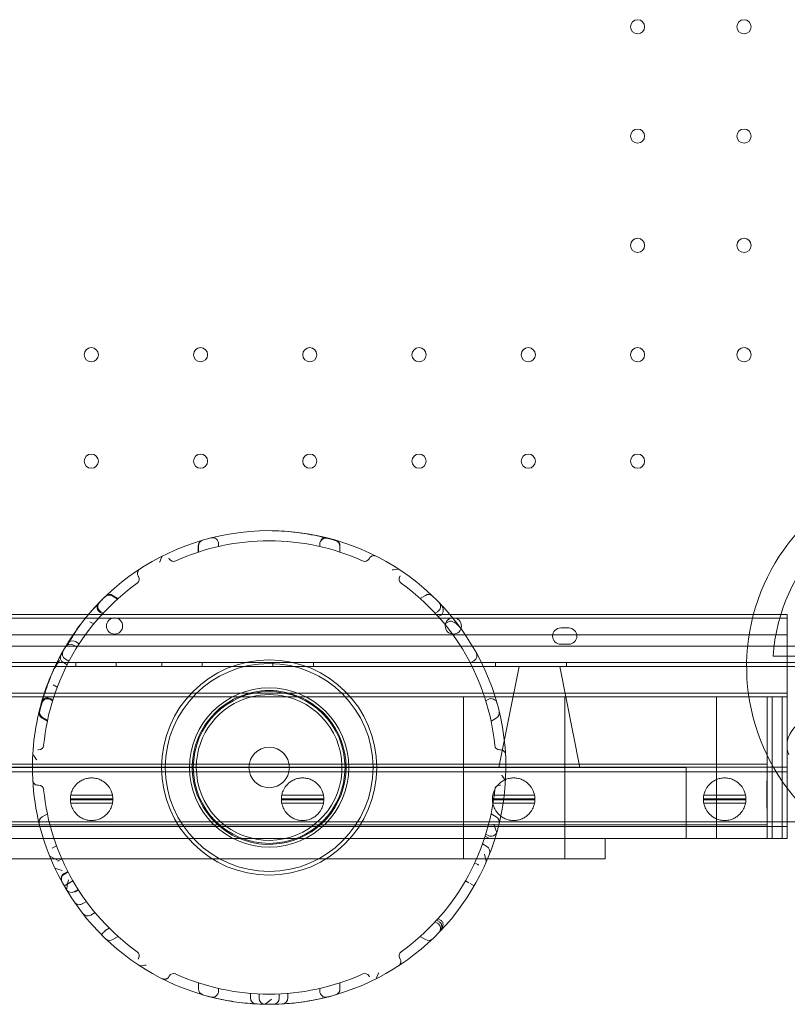
# Model space of a CAD drawing. Units: millimetres. Extents: x 34245 to 50199, y 27148 to 38092.
# Drawn here: x 40868 to 41247, y 31901 to 32387 of the extents above; entities that cross this region are included whole.
import ezdxf

# ---------------------------------------------------------------- set-up
doc = ezdxf.new("R2010")
doc.units = ezdxf.units.MM

# ---------------------------------------------------------------- blocks, each defined once
blk = doc.blocks.new('A$C36216E31')
at = {"color": 0, "linetype": 'Continuous', "lineweight": 0}
for p, q in [((17291.89, 11640.07), (17291.89, 11638.73)), ((17291.91, 11638.74), (17291.91, 11640.07)), ((17341.89, 11639.86), (17341.89, 11638.74)), ((17341.91, 11638.74), (17341.91, 11640.07)), ((17281.89, 11638.97), (17281.89, 11635.95)), ((17281.91, 11635.95), (17281.91, 11638.98)), ((17351.89, 11638.74), (17351.89, 11635.96)), ((17351.91, 11635.95), (17351.91, 11638.98)), ((17241.95, 11612.77), (17239.34, 11614.28)), ((17239.66, 11614.58), (17242.28, 11613.07)), ((17239.68, 11614.6), (17242.3, 11613.09)), ((17391.55, 11613.07), (17394.17, 11614.58)), ((17234.57, 11605.48), (17233.41, 11606.15)), ((17233.71, 11606.47), (17234.87, 11605.8)), ((17233.73, 11606.49), (17234.89, 11605.82)), ((17398.96, 11605.8), (17400.12, 11606.47)), ((17227.6, 11605.14), (17156.23, 11605.14)), ((17226.07, 11603.3), (17157.76, 11603.3)), ((17226.07, 11603.3), (17157.76, 11603.3)), ((17407.76, 11603.3), (17226.07, 11603.3)), ((17407.76, 11603.3), (17226.07, 11603.3)), ((17406.23, 11605.14), (17227.6, 11605.14)), ((17228.24, 11601.58), (17230.2, 11600.45)), ((17400.47, 11604.14), (17401.71, 11604.86)), ((17403.63, 11600.45), (17405.59, 11601.58)), ((17572.99, 11605.14), (17406.23, 11605.14)), ((17572.99, 11603.3), (17407.76, 11603.3)), ((17572.99, 11603.3), (17407.76, 11603.3)), ((17572.99, 11603.3), (17572.99, 11605.14)), ((17572.99, 11603.3), (17572.99, 11605.14)), ((17572.99, 11566.31), (17572.99, 11603.3)), ((17572.99, 11566.31), (17572.99, 11603.3)), ((17460.99, 11598.47), (17464.99, 11598.47)), ((17572.99, 11595.14), (16572.99, 11595.14)), ((17572.99, 11595.14), (16572.99, 11595.14)), ((17223.05, 11590.67), (17221.22, 11591.73)), ((17583.97, 11589.47), (16562.01, 11589.47)), ((17221.99, 11589), (17220.2, 11590.04)), ((17464.99, 11590.47), (17460.99, 11590.47)), ((17585.81, 11581.47), (16560.19, 11581.47)), ((17217.97, 11582.05), (17216.19, 11583.08)), ((17221.28, 11579.47), (17221.28, 11581.47)), ((17241.28, 11579.47), (17241.28, 11581.47)), ((17263.78, 11579.47), (17263.78, 11581.47)), ((17283.78, 11579.47), (17283.78, 11581.47)), ((17318.78, 11579.47), (17318.78, 11581.47)), ((17338.78, 11579.47), (17338.78, 11581.47)), ((17416.31, 11581.18), (17418.12, 11582.23)), ((17428.78, 11579.47), (17428.78, 11581.47)), ((17463.78, 11579.47), (17463.78, 11581.47)), ((17596.13, 11584.47), (17566.06, 11584.47)), ((17572.99, 11579.47), (16557.8, 11579.47)), ((17217.07, 11580.3), (17215.23, 11581.36)), ((17440.49, 11579.47), (17430.49, 11529.47)), ((17460.49, 11579.47), (17470.49, 11529.47)), ((17579.01, 11579.47), (17572.99, 11579.47)), ((17210.21, 11570.34), (17212.17, 11569.21)), ((17537.99, 11564.47), (16656.31, 11564.47)), ((17537.99, 11564.47), (16656.31, 11564.47)), ((17205.84, 11566.31), (17177.99, 11566.31)), ((17205.84, 11566.31), (17177.99, 11566.31)), ((17427.99, 11566.31), (17205.84, 11566.31)), ((17427.99, 11566.31), (17205.84, 11566.31)), ((17208.71, 11563.17), (17209.87, 11562.5)), ((17210, 11562.91), (17208.83, 11563.59)), ((17208.91, 11563.08), (17209.88, 11562.53)), ((17412.99, 11494.47), (17412.99, 11564.47)), ((17412.99, 11494.47), (17412.99, 11564.47)), ((17423.96, 11562.5), (17425.12, 11563.17)), ((17572.99, 11566.31), (17427.99, 11566.31)), ((17572.99, 11566.31), (17427.99, 11566.31)), ((17462.99, 11484.47), (17462.99, 11564.47)), ((17462.99, 11484.47), (17462.99, 11564.47)), ((17537.99, 11527.39), (17537.99, 11564.47)), ((17562.99, 11564.47), (17537.99, 11564.47)), ((17537.99, 11527.39), (17537.99, 11564.47)), ((17562.99, 11564.47), (17537.99, 11564.47)), ((17562.99, 11527.39), (17562.99, 11564.47)), ((17562.99, 11527.39), (17562.99, 11564.47)), ((17565.49, 11564.47), (17562.99, 11564.47)), ((17565.49, 11564.47), (17562.99, 11564.47)), ((17565.49, 11529.67), (17565.49, 11564.47)), ((17565.49, 11529.67), (17565.49, 11564.47)), ((17570.49, 11564.47), (17565.49, 11564.47)), ((17570.49, 11564.47), (17565.49, 11564.47)), ((17570.49, 11529.67), (17570.49, 11564.47)), ((17570.49, 11529.67), (17570.49, 11564.47)), ((17572.99, 11564.47), (17570.49, 11564.47)), ((17572.99, 11564.47), (17570.49, 11564.47)), ((17572.99, 11566.31), (17572.99, 11564.47)), ((17572.99, 11566.31), (17572.99, 11564.47)), ((17572.99, 11529.67), (17572.99, 11564.47)), ((17572.99, 11529.67), (17572.99, 11564.47)), ((17204.66, 11553.96), (17207.28, 11552.45)), ((17207.37, 11552.88), (17204.76, 11554.39)), ((17204.88, 11553.86), (17207.28, 11552.48)), ((17426.55, 11552.45), (17429.17, 11553.96)), ((16547.99, 11529.67), (17562.99, 11529.67)), ((17562.99, 11531.17), (16582.99, 11531.17)), ((16695.49, 11529.47), (17450.49, 11529.47)), ((16695.49, 11529.47), (17450.49, 11529.47)), ((17450.49, 11529.47), (17522.99, 11529.47)), ((17450.49, 11529.47), (17522.99, 11529.47)), ((17522.99, 11494.47), (17522.99, 11529.47)), ((17522.99, 11494.47), (17522.99, 11529.47)), ((17562.99, 11529.67), (17573.01, 11529.67)), ((17565.49, 11500.39), (17565.49, 11529.67)), ((17565.49, 11500.39), (17565.49, 11529.67)), ((17570.49, 11500.39), (17570.49, 11529.67)), ((17570.49, 11500.39), (17570.49, 11529.67)), ((17572.99, 11500.39), (17572.99, 11529.67)), ((17572.99, 11500.39), (17572.99, 11529.67)), ((16641.34, 11527.39), (17573.02, 11527.39)), ((17537.99, 11500.39), (17537.99, 11527.39)), ((17537.99, 11500.39), (17537.99, 11527.39)), ((17562.99, 11525.17), (17562.99, 11527.39)), ((17562.99, 11525.17), (17562.99, 11527.39)), ((17562.99, 11525.17), (17562.99, 11507.17)), ((17562.99, 11525.17), (17562.99, 11507.17)), ((17239.63, 11514.14), (17218.64, 11514.14)), ((17218.64, 11513.89), (17239.64, 11513.89)), ((17218.64, 11513.64), (17239.63, 11513.64)), ((17239.45, 11515.86), (17218.82, 11515.86)), ((17343.93, 11514.14), (17322.94, 11514.14)), ((17322.94, 11513.89), (17343.94, 11513.89)), ((17322.94, 11513.64), (17343.93, 11513.64)), ((17343.75, 11515.86), (17323.12, 11515.86)), ((17448.23, 11514.14), (17427.24, 11514.14)), ((17427.24, 11513.89), (17448.24, 11513.89)), ((17427.24, 11513.64), (17448.23, 11513.64)), ((17448.05, 11515.86), (17427.42, 11515.86)), ((17552.53, 11514.14), (17531.54, 11514.14)), ((17531.54, 11513.89), (17552.54, 11513.89)), ((17531.54, 11513.64), (17552.53, 11513.64)), ((17531.72, 11515.86), (17552.35, 11515.86)), ((17239.44, 11511.86), (17218.83, 11511.86)), ((17343.74, 11511.86), (17323.13, 11511.86)), ((17448.04, 11511.86), (17427.43, 11511.86)), ((17531.73, 11511.86), (17552.34, 11511.86)), ((17204.66, 11505.17), (17207.28, 11506.68)), ((17426.55, 11506.68), (17429.17, 11505.17)), ((17562.99, 11500.39), (17562.99, 11507.17)), ((17562.99, 11500.39), (17562.99, 11507.17)), ((16547.99, 11502.67), (17597.99, 11502.67)), ((17562.99, 11501.17), (16582.99, 11501.17)), ((16624.88, 11500.39), (17573.07, 11500.39)), ((17537.99, 11494.47), (17537.99, 11500.39)), ((17537.99, 11494.47), (17537.99, 11500.39)), ((17562.99, 11494.47), (17562.99, 11500.39)), ((17562.99, 11494.47), (17562.99, 11500.39)), ((17565.49, 11494.47), (17565.49, 11500.39)), ((17565.49, 11494.47), (17565.49, 11500.39)), ((17570.49, 11494.47), (17570.49, 11500.39)), ((17570.49, 11494.47), (17570.49, 11500.39)), ((17572.99, 11494.47), (17572.99, 11500.39)), ((17572.99, 11494.47), (17572.99, 11500.39)), ((17537.99, 11494.47), (16620.49, 11494.47)), ((17537.99, 11494.47), (16620.49, 11494.47)), ((17412.99, 11484.47), (17412.99, 11494.47)), ((17412.99, 11484.47), (17412.99, 11494.47)), ((17423.65, 11495.64), (17424.84, 11494.95)), ((17423.96, 11496.63), (17425.12, 11495.96)), ((17482.99, 11484.47), (17482.99, 11494.47)), ((17482.99, 11484.47), (17482.99, 11494.47)), ((17562.99, 11494.47), (17537.99, 11494.47)), ((17562.99, 11494.47), (17537.99, 11494.47)), ((17562.99, 11494.47), (17565.49, 11494.47)), ((17562.99, 11494.47), (17565.49, 11494.47)), ((17565.49, 11494.47), (17570.49, 11494.47)), ((17565.49, 11494.47), (17570.49, 11494.47)), ((17572.99, 11494.47), (17570.49, 11494.47)), ((17572.99, 11494.47), (17570.49, 11494.47)), ((17211.79, 11490.93), (17209.66, 11489.71)), ((17422.35, 11491.78), (17424.54, 11490.52)), ((17412.99, 11484.47), (16732.99, 11484.47)), ((17412.99, 11484.47), (16732.99, 11484.47)), ((17214.43, 11484.39), (17212.69, 11483.38)), ((17482.99, 11484.47), (17412.99, 11484.47)), ((17482.99, 11484.47), (17412.99, 11484.47)), ((17418.52, 11482.45), (17420, 11481.6)), ((17215.54, 11477.2), (17217.36, 11478.25)), ((17215.7, 11476.9), (17217.52, 11477.95)), ((17218.22, 11472.58), (17219.92, 11473.56)), ((17413.91, 11473.56), (17415.61, 11472.58)), ((17220.7, 11468.24), (17222.52, 11469.29)), ((17220.88, 11467.96), (17222.7, 11469.01)), ((17226.55, 11463.4), (17224.81, 11462.39)), ((17230.9, 11457.84), (17228.77, 11456.61)), ((17236.18, 11449.26), (17237.85, 11450.23)), ((17398.96, 11453.33), (17400.12, 11452.66)), ((17399.67, 11454.09), (17400.85, 11453.41)), ((17400.36, 11454.86), (17401.59, 11454.15)), ((17239.66, 11444.54), (17242.28, 11446.06)), ((17391.55, 11446.06), (17394.17, 11444.54)), ((17281.91, 11420.15), (17281.91, 11423.17)), ((17281.95, 11423.16), (17281.95, 11420.14)), ((17351.91, 11420.15), (17351.91, 11423.17)), ((17291.91, 11420.39), (17291.91, 11419.06)), ((17307.62, 11415.74), (17307.62, 11417.95)), ((17311.91, 11417.68), (17311.91, 11415.58)), ((17321.91, 11417.68), (17321.91, 11415.58)), ((17326.21, 11415.74), (17326.21, 11417.95)), ((17341.91, 11420.39), (17341.91, 11419.06)), ((17321.91, 11415.58), (17321.91, 11415.58))]:
    blk.add_line(p, q, dxfattribs=at)
for centre, radius in [((17498.99, 11895.47), 3.5), ((17551.59, 11895.47), 3.5), ((17498.99, 11841.47), 3.5), ((17551.59, 11841.47), 3.5), ((17498.99, 11787.47), 3.5), ((17551.59, 11787.47), 3.5), ((17228.99, 11733.47), 3.5), ((17282.99, 11733.47), 3.5), ((17336.99, 11733.47), 3.5), ((17390.99, 11733.47), 3.5), ((17444.99, 11733.47), 3.5), ((17498.99, 11733.47), 3.5), ((17551.59, 11733.47), 3.5), ((17228.99, 11680.87), 3.5), ((17282.99, 11680.87), 3.5), ((17336.99, 11680.87), 3.5), ((17390.99, 11680.87), 3.5), ((17444.99, 11680.87), 3.5), ((17498.99, 11680.87), 3.5), ((17240.49, 11599.45), 4), ((17407.92, 11599.45), 4), ((17316.91, 11529.56), 53.18), ((17316.91, 11529.56), 51.34), ((17316.91, 11529.56), 39.34), ((17316.91, 11529.56), 37.5), ((17316.91, 11529.56), 10)]:
    blk.add_circle(centre, radius, dxfattribs=at)
for centre, radius, start, end in [((17652.91, 11579.39), 100.02, 20.8513, 237.4209), ((17652.91, 11579.47), 87, 93.2947, 176.7053), ((17316.91, 11529.56), 117, 17.3606, 162.6394), ((17316.91, 11529.56), 112, 65.6386, 114.3614), ((17284.89, 11638.97), 3, 106.316, 180), ((17284.91, 11638.98), 3, 106.3021, 180), ((17288.89, 11640.07), 3, 0, 104.2319), ((17288.91, 11640.07), 3, 0, 104.2181), ((17344.89, 11639.86), 3, 75.3509, 180), ((17344.91, 11640.07), 3, 75.7819, 180), ((17348.89, 11638.74), 3, 0, 73.2626), ((17348.91, 11638.98), 3, 0, 73.6979), ((17269.68, 11633.87), 2.5, 210, 294.3614), ((17364.14, 11633.87), 2.5, 245.6386, 330), ((17316.91, 11529.56), 112, 125.6386, 174.3614), ((17250.2, 11622.62), 2.5, 305.6386, 30), ((17383.63, 11622.62), 2.5, 150, 234.3614), ((17316.91, 11529.56), 112, 5.6386, 54.3614), ((17234.91, 11608.75), 3, 136.0011, 240), ((17235.21, 11609.07), 3, 135.7819, 240), ((17235.23, 11609.09), 3, 135.7681, 240), ((17237.84, 11611.68), 3, 60, 133.9193), ((17316.92, 11529.56), 117, 133.7634, 133.9193), ((17238.16, 11611.99), 3, 60, 133.6979), ((17238.16, 11611.98), 3, 60, 133.6979), ((17238.18, 11612), 3, 60, 133.684), ((17395.67, 11611.99), 3, 46.3021, 120), ((17398.62, 11609.07), 3, 300, 44.2181), ((17460.99, 11594.47), 4, 90, 270), ((17464.99, 11594.47), 4, 270, 90), ((17219.72, 11589.13), 3, 60, 148.4993), ((17316.92, 11529.56), 117, 150.5098, 164.283), ((17217.69, 11585.68), 3, 150.5098, 240), ((17218.7, 11587.44), 3, 60, 149.4902), ((17416.62, 11584.83), 3, 300, 28.9973), ((17216.73, 11583.96), 3, 151.5007, 240), ((17316.91, 11529.56), 38, 66.7382, 113.2618), ((17316.91, 11529.56), 117, 162.6394, 180), ((17207.21, 11560.57), 3, 60, 164.2181), ((17207.33, 11560.99), 3, 60, 163.9989), ((17207.41, 11560.49), 3, 60, 164.6491), ((17316.91, 11529.56), 38, 180, 66.7382), ((17316.91, 11529.56), 38, 113.2618, 180), ((17316.91, 11529.56), 36, 180, 75.8712), ((17316.91, 11529.56), 36, 104.1288, 180), ((17316.91, 11529.56), 36, 75.8712, 104.1288), ((17316.91, 11529.56), 117, 337.3329, 17.3606), ((17426.62, 11560.57), 3, 15.7819, 120), ((17206.16, 11556.56), 3, 166.3021, 240), ((17206.16, 11556.56), 3, 166.3021, 240), ((17206.26, 11556.99), 3, 166.0807, 240), ((17206.38, 11556.46), 3, 166.7374, 240), ((17427.67, 11556.56), 3, 300, 13.6979), ((17585.36, 11540.39), 12.5, 99.0192, 171.8205), ((17202.97, 11540.81), 2.5, 270, 354.3614), ((17430.86, 11540.81), 2.5, 185.6386, 270), ((17585.36, 11540.39), 12.5, 171.8205, 188.1795), ((17585.36, 11540.39), 12.5, 188.1795, 201.8587), ((17316.91, 11529.56), 117, 180, 202.6671), ((17202.97, 11518.31), 2.5, 5.6386, 90), ((17316.91, 11529.56), 112, 185.6386, 234.3614), ((17316.91, 11529.56), 112, 305.6386, 354.3614), ((17430.86, 11518.31), 2.5, 90, 174.3614), ((17229.14, 11513.89), 10.5, 169.183, 180), ((17229.14, 11513.89), 10.5, 180, 191.1443), ((17229.14, 11513.89), 10.5, 348.8557, 0), ((17229.14, 11513.89), 10.5, 0, 10.817), ((17333.44, 11513.89), 10.5, 169.183, 180), ((17333.44, 11513.89), 10.5, 180, 191.1443), ((17333.44, 11513.89), 10.5, 348.8557, 0), ((17333.44, 11513.89), 10.5, 0, 10.817), ((17437.74, 11513.89), 10.5, 169.183, 180), ((17437.74, 11513.89), 10.5, 180, 191.1443), ((17437.74, 11513.89), 10.5, 348.8557, 0), ((17437.74, 11513.89), 10.5, 0, 10.817), ((17542.04, 11513.89), 10.5, 169.183, 180), ((17542.04, 11513.89), 10.5, 180, 191.1443), ((17542.04, 11513.89), 10.5, 348.8557, 0), ((17542.04, 11513.89), 10.5, 0, 10.817), ((17206.16, 11502.57), 3, 120, 193.6979), ((17427.67, 11502.57), 3, 346.3021, 60), ((17426.62, 11498.56), 3, 240, 344.2181), ((17423.04, 11487.92), 3, 338.5761, 60), ((17316.91, 11529.56), 117, 202.6671, 337.3329), ((17421.5, 11484.19), 3, 240, 249.8925), ((17217.2, 11474.3), 3, 120, 208.9948), ((17219.2, 11470.84), 3, 211.0052, 300), ((17398.62, 11450.06), 3, 315.7819, 60), ((17238.16, 11447.14), 3, 226.3021, 300), ((17395.67, 11447.14), 3, 240, 313.6979), ((17250.2, 11436.51), 2.5, 330, 54.3614), ((17383.63, 11436.51), 2.5, 125.6386, 210), ((17269.68, 11425.26), 2.5, 65.6386, 150), ((17316.91, 11529.56), 112, 245.6386, 294.3614), ((17364.14, 11425.26), 2.5, 30, 114.3614), ((17284.91, 11420.15), 3, 180, 253.6979), ((17284.91, 11420.15), 3, 180, 253.6979), ((17284.95, 11420.14), 3, 180, 253.7138), ((17288.91, 11419.06), 3, 255.7819, 0), ((17344.91, 11419.06), 3, 180, 284.2181), ((17348.91, 11420.15), 3, 286.3021, 0), ((17348.91, 11420.15), 3, 286.3021, 0), ((17310.62, 11415.74), 3, 180, 266.8342), ((17314.91, 11415.58), 3, 180, 268.9948), ((17318.91, 11415.58), 3, 271.0052, 0), ((17318.91, 11415.58), 3, 271.0052, 0), ((17323.21, 11415.74), 3, 273.1658, 0)]:
    blk.add_arc(centre, radius, start, end, dxfattribs=at)
for points, knots in [([(17349.75, 11641.61), (17349.75, 11641.61), (17349.32, 11641.74), (17347.2, 11642.35), (17345, 11642.97), (17338.55, 11644.44), (17334.05, 11645.29), (17325.16, 11646.28), (17321.04, 11646.53), (17316.91, 11646.56)], [201.38935, 201.38935, 201.38935, 201.38935, 210.346915, 210.346915, 223.842437, 223.842437, 239.685751, 239.685751, 251.753878, 251.753878, 251.753878, 251.753878]), ([(17267.33, 11632.95), (17267.34, 11632.93), (17267.35, 11632.91), (17267.36, 11632.89), (17267.37, 11632.87), (17267.39, 11632.85), (17267.4, 11632.83), (17267.41, 11632.81), (17267.42, 11632.8), (17267.42, 11632.79), (17267.43, 11632.78), (17267.43, 11632.77), (17267.44, 11632.76), (17267.44, 11632.75), (17267.45, 11632.74), (17267.45, 11632.73), (17267.46, 11632.71), (17267.48, 11632.7), (17267.49, 11632.68), (17267.5, 11632.66), (17267.51, 11632.64), (17267.52, 11632.62)], [0, 0, 0, 0, 0.0671276, 0.0671276, 0.0671276, 0.1438448, 0.1438448, 0.1438448, 0.191793, 0.191793, 0.191793, 0.2157671, 0.2157671, 0.2157671, 0.2541258, 0.2541258, 0.2541258, 0.3154995, 0.3154995, 0.3154995, 0.383586, 0.383586, 0.383586, 0.383586]), ([(17366.5, 11632.95), (17366.49, 11632.93), (17366.48, 11632.91), (17366.47, 11632.89), (17366.46, 11632.87), (17366.44, 11632.85), (17366.43, 11632.83), (17366.42, 11632.81), (17366.41, 11632.8), (17366.41, 11632.79), (17366.4, 11632.78), (17366.4, 11632.77), (17366.39, 11632.76), (17366.39, 11632.75), (17366.38, 11632.74), (17366.37, 11632.73), (17366.36, 11632.71), (17366.35, 11632.7), (17366.34, 11632.68), (17366.33, 11632.66), (17366.32, 11632.64), (17366.31, 11632.62)], [-0.383586, -0.383586, -0.383586, -0.383586, -0.3164585, -0.3164585, -0.3164585, -0.2397413, -0.2397413, -0.2397413, -0.191793, -0.191793, -0.191793, -0.1678189, -0.1678189, -0.1678189, -0.1294603, -0.1294603, -0.1294603, -0.0680865, -0.0680865, -0.0680865, 0, 0, 0, 0]), ([(17369.8, 11633.93), (17369.63, 11634.02), (17369.44, 11634.09), (17369.25, 11634.13), (17369.04, 11634.18), (17368.81, 11634.21), (17368.58, 11634.2), (17368.43, 11634.19), (17368.28, 11634.18), (17368.13, 11634.14), (17368.06, 11634.13), (17367.98, 11634.11), (17367.91, 11634.08), (17367.79, 11634.05), (17367.67, 11634), (17367.55, 11633.94), (17367.36, 11633.84), (17367.18, 11633.72), (17367, 11633.57), (17366.81, 11633.4), (17366.64, 11633.19), (17366.5, 11632.95)], [-9.218988, -9.218988, -9.218988, -9.218988, -7.605665, -7.605665, -7.605665, -5.761868, -5.761868, -5.761868, -4.609494, -4.609494, -4.609494, -4.033307, -4.033307, -4.033307, -3.111408, -3.111408, -3.111408, -1.63637, -1.63637, -1.63637, 0, 0, 0, 0]), ([(17252.97, 11627.54), (17252.81, 11627.44), (17252.66, 11627.32), (17252.53, 11627.17), (17252.37, 11627.01), (17252.24, 11626.83), (17252.13, 11626.62), (17252.06, 11626.49), (17252, 11626.36), (17251.96, 11626.21), (17251.93, 11626.14), (17251.91, 11626.06), (17251.9, 11625.99), (17251.87, 11625.86), (17251.85, 11625.74), (17251.84, 11625.6), (17251.83, 11625.39), (17251.84, 11625.17), (17251.89, 11624.94), (17251.94, 11624.69), (17252.04, 11624.44), (17252.17, 11624.2)], [-9.218988, -9.218988, -9.218988, -9.218988, -7.605665, -7.605665, -7.605665, -5.761868, -5.761868, -5.761868, -4.609494, -4.609494, -4.609494, -4.033307, -4.033307, -4.033307, -3.111408, -3.111408, -3.111408, -1.63637, -1.63637, -1.63637, 0, 0, 0, 0]), ([(17252.17, 11624.2), (17252.18, 11624.18), (17252.19, 11624.16), (17252.21, 11624.14), (17252.22, 11624.12), (17252.23, 11624.1), (17252.24, 11624.08), (17252.25, 11624.06), (17252.26, 11624.05), (17252.27, 11624.04), (17252.27, 11624.03), (17252.28, 11624.02), (17252.28, 11624.01), (17252.29, 11624), (17252.29, 11623.99), (17252.3, 11623.98), (17252.31, 11623.96), (17252.32, 11623.95), (17252.33, 11623.93), (17252.34, 11623.91), (17252.35, 11623.89), (17252.36, 11623.87)], [-0.383586, -0.383586, -0.383586, -0.383586, -0.3164585, -0.3164585, -0.3164585, -0.2397413, -0.2397413, -0.2397413, -0.191793, -0.191793, -0.191793, -0.1678189, -0.1678189, -0.1678189, -0.1294603, -0.1294603, -0.1294603, -0.0680865, -0.0680865, -0.0680865, 0, 0, 0, 0]), ([(17381.66, 11624.2), (17381.65, 11624.18), (17381.63, 11624.16), (17381.62, 11624.14), (17381.61, 11624.12), (17381.6, 11624.1), (17381.59, 11624.08), (17381.58, 11624.06), (17381.57, 11624.05), (17381.56, 11624.04), (17381.56, 11624.03), (17381.55, 11624.02), (17381.55, 11624.01), (17381.54, 11624), (17381.54, 11623.99), (17381.53, 11623.98), (17381.52, 11623.96), (17381.51, 11623.95), (17381.5, 11623.93), (17381.49, 11623.91), (17381.48, 11623.89), (17381.47, 11623.87)], [0, 0, 0, 0, 0.0671276, 0.0671276, 0.0671276, 0.1438448, 0.1438448, 0.1438448, 0.191793, 0.191793, 0.191793, 0.2157671, 0.2157671, 0.2157671, 0.2541258, 0.2541258, 0.2541258, 0.3154995, 0.3154995, 0.3154995, 0.383586, 0.383586, 0.383586, 0.383586]), ([(17235.76, 11613.84), (17235.75, 11613.84), (17235.24, 11613.34), (17232.96, 11611.07), (17230.82, 11608.86), (17227.1, 11604.57), (17225.65, 11602.81), (17222.88, 11599.21), (17221.55, 11597.38), (17218.96, 11593.6), (17217.77, 11591.71), (17215.9, 11588.63), (17215.31, 11587.58), (17215.09, 11587.19), (17215.07, 11587.16), (17215.07, 11587.16)], [58.507172, 58.507172, 58.507172, 58.507172, 67.634066, 67.634066, 80.498727, 80.498727, 88.037501, 88.037501, 95.576276, 95.576276, 104.640096, 104.640096, 114.845931, 114.845931, 117.04722, 117.04722, 117.04722, 117.04722]), ([(17236.09, 11614.15), (17236.09, 11614.15), (17236.08, 11614.15), (17236.07, 11614.14), (17236.04, 11614.11), (17235.99, 11614.06)], [5.6547369, 5.6547369, 5.6547369, 5.6547369, 5.7881942, 5.7881942, 6.3624749, 6.3624749, 6.3624749, 6.3624749]), ([(17401.41, 11610.49), (17401.41, 11610.49), (17401.42, 11610.48), (17401.82, 11610.06), (17402.16, 11609.59), (17402.68, 11608.57), (17402.84, 11608.06), (17402.96, 11607.21), (17402.96, 11606.83), (17402.83, 11606.21), (17402.74, 11605.97), (17402.5, 11605.54), (17402.36, 11605.37), (17402.2, 11605.21)], [-6.164485, -6.164485, -6.164485, -6.164485, -6.14819, -6.14819, -4.41114, -4.41114, -2.71374, -2.71374, -1.494417, -1.494417, -0.678919, -0.678919, 0, 0, 0, 0]), ([(17405.59, 11601.58), (17405.77, 11601.69), (17405.97, 11601.76), (17406.46, 11601.84), (17406.75, 11601.82), (17407.43, 11601.7), (17407.88, 11601.53), (17408.99, 11600.92), (17409.59, 11600.44), (17410.82, 11599.27), (17411.46, 11598.49), (17412.03, 11597.7), (17412.03, 11597.7), (17412.03, 11597.69)], [0, 0, 0, 0, 0.63709, 0.63709, 1.483024, 1.483024, 2.720007, 2.720007, 4.382203, 4.382203, 6.579838, 6.579838, 6.590055, 6.590055, 6.590055, 6.590055]), ([(17216.78, 11589.3), (17221.8, 11597.7), (17221.8, 11597.7), (17221.81, 11597.71), (17221.81, 11597.71), (17221.81, 11597.72)], [-0.01356234, -0.01356234, -0.01356234, -0.01356234, 0, 0, 0.01356234, 0.01356234, 0.01356234, 0.01356234]), ([(17215.6, 11588.08), (17214.8, 11586.66), (17214.02, 11585.23), (17211.15, 11579.64), (17209.35, 11575.51), (17206.54, 11568.09), (17205.52, 11564.85), (17204.05, 11559.65), (17203.64, 11557.89), (17203.48, 11557.21), (17203.46, 11557.15), (17203.46, 11557.15)], [150.652747, 150.652747, 150.652747, 150.652747, 155.386632, 155.386632, 169.077438, 169.077438, 182.704002, 182.704002, 197.466464, 197.466464, 200.885804, 200.885804, 200.885804, 200.885804]), ([(17213.3, 11582.41), (17210.35, 11577.87), (17210.35, 11577.87), (17210.35, 11577.86), (17210.34, 11577.85), (17210.34, 11577.85)], [-0.01356236, -0.01356236, -0.01356236, -0.01356236, 0, 0, 0.01356236, 0.01356236, 0.01356236, 0.01356236]), ([(17204.29, 11561.26), (17204.27, 11561.19), (17204.24, 11561.09), (17204.16, 11560.79), (17204.09, 11560.54), (17203.9, 11559.83), (17203.76, 11559.31), (17203.46, 11558.17), (17203.32, 11557.59), (17203.25, 11557.3), (17203.24, 11557.27), (17203.24, 11557.27)], [0, 0, 0, 0, 0.576847, 0.576847, 1.499803, 1.499803, 2.976532, 2.976532, 5.031026, 5.031026, 5.650944, 5.650944, 5.650944, 5.650944]), ([(17202.59, 11538.31), (17202.61, 11538.31), (17202.63, 11538.31), (17202.68, 11538.31), (17202.7, 11538.31), (17202.74, 11538.31), (17202.76, 11538.31), (17202.78, 11538.31), (17202.79, 11538.31), (17202.81, 11538.31), (17202.83, 11538.31), (17202.86, 11538.31), (17202.88, 11538.31), (17202.92, 11538.31), (17202.95, 11538.31), (17202.97, 11538.31)], [0, 0, 0, 0, 0.0671276, 0.0671276, 0.1438448, 0.1438448, 0.191793, 0.191793, 0.2157671, 0.2157671, 0.2541258, 0.2541258, 0.3154995, 0.3154995, 0.383586, 0.383586, 0.383586, 0.383586]), ([(17431.24, 11538.31), (17431.22, 11538.31), (17431.2, 11538.31), (17431.18, 11538.31), (17431.15, 11538.31), (17431.13, 11538.31), (17431.1, 11538.31), (17431.08, 11538.31), (17431.07, 11538.31), (17431.05, 11538.31), (17431.04, 11538.31), (17431.04, 11538.31), (17431.03, 11538.31), (17431.02, 11538.31), (17431, 11538.31), (17430.99, 11538.31), (17430.97, 11538.31), (17430.95, 11538.31), (17430.93, 11538.31), (17430.91, 11538.31), (17430.88, 11538.31), (17430.86, 11538.31)], [-0.383586, -0.383586, -0.383586, -0.383586, -0.3164585, -0.3164585, -0.3164585, -0.2397413, -0.2397413, -0.2397413, -0.191793, -0.191793, -0.191793, -0.1678189, -0.1678189, -0.1678189, -0.1294603, -0.1294603, -0.1294603, -0.0680865, -0.0680865, -0.0680865, 0, 0, 0, 0]), ([(17433.74, 11535.95), (17433.73, 11536.14), (17433.7, 11536.33), (17433.64, 11536.52), (17433.58, 11536.73), (17433.49, 11536.94), (17433.36, 11537.14), (17433.29, 11537.26), (17433.2, 11537.38), (17433.09, 11537.5), (17433.04, 11537.55), (17432.99, 11537.61), (17432.93, 11537.66), (17432.84, 11537.75), (17432.73, 11537.83), (17432.62, 11537.9), (17432.45, 11538.01), (17432.25, 11538.12), (17432.03, 11538.19), (17431.79, 11538.27), (17431.52, 11538.31), (17431.24, 11538.31)], [-9.218988, -9.218988, -9.218988, -9.218988, -7.605665, -7.605665, -7.605665, -5.761868, -5.761868, -5.761868, -4.609494, -4.609494, -4.609494, -4.033307, -4.033307, -4.033307, -3.111408, -3.111408, -3.111408, -1.63637, -1.63637, -1.63637, 0, 0, 0, 0]), ([(17200.09, 11523.18), (17200.1, 11522.99), (17200.13, 11522.79), (17200.19, 11522.61), (17200.25, 11522.39), (17200.34, 11522.19), (17200.47, 11521.99), (17200.54, 11521.86), (17200.63, 11521.75), (17200.74, 11521.63), (17200.79, 11521.58), (17200.84, 11521.52), (17200.9, 11521.47), (17200.99, 11521.38), (17201.09, 11521.3), (17201.2, 11521.23), (17201.38, 11521.11), (17201.58, 11521.01), (17201.8, 11520.94), (17202.04, 11520.86), (17202.31, 11520.81), (17202.59, 11520.81)], [-9.218988, -9.218988, -9.218988, -9.218988, -7.605665, -7.605665, -7.605665, -5.761868, -5.761868, -5.761868, -4.609494, -4.609494, -4.609494, -4.033307, -4.033307, -4.033307, -3.111408, -3.111408, -3.111408, -1.63637, -1.63637, -1.63637, 0, 0, 0, 0]), ([(17218.82, 11515.86), (17218.82, 11515.86), (17218.86, 11516.09), (17219.12, 11517.07), (17219.35, 11517.82), (17219.98, 11519.05), (17220.24, 11519.5), (17220.9, 11520.43), (17221.31, 11520.92), (17222.15, 11521.75), (17222.62, 11522.14), (17223.68, 11522.88), (17224.28, 11523.22), (17225.57, 11523.79), (17226.26, 11524.01), (17227.68, 11524.31), (17228.42, 11524.39), (17229.14, 11524.39), (17229.86, 11524.39), (17230.59, 11524.31), (17232.01, 11524.01), (17232.71, 11523.79), (17234, 11523.22), (17234.59, 11522.88), (17235.66, 11522.14), (17236.12, 11521.75), (17236.96, 11520.92), (17237.37, 11520.43), (17238.03, 11519.5), (17238.29, 11519.05), (17238.92, 11517.82), (17239.15, 11517.07), (17239.41, 11516.09), (17239.45, 11515.86), (17239.45, 11515.86)], [-2.454406, -2.454406, -2.454406, -2.454406, -1.903486, -1.903486, -1.352566, -1.352566, -1.108674, -1.108674, -0.864783, -0.864783, -0.648587, -0.648587, -0.432392, -0.432392, -0.216196, -0.216196, 0, 0, 0, 0.216196, 0.216196, 0.432392, 0.432392, 0.648587, 0.648587, 0.864783, 0.864783, 1.108674, 1.108674, 1.352566, 1.352566, 1.903486, 1.903486, 2.454406, 2.454406, 2.454406, 2.454406]), ([(17323.12, 11515.86), (17323.12, 11515.86), (17323.16, 11516.09), (17323.42, 11517.07), (17323.65, 11517.82), (17324.28, 11519.05), (17324.54, 11519.5), (17325.2, 11520.43), (17325.61, 11520.92), (17326.45, 11521.75), (17326.92, 11522.14), (17327.98, 11522.88), (17328.58, 11523.22), (17329.87, 11523.79), (17330.56, 11524.01), (17331.98, 11524.31), (17332.72, 11524.39), (17333.44, 11524.39), (17334.16, 11524.39), (17334.89, 11524.31), (17336.31, 11524.01), (17337.01, 11523.79), (17338.3, 11523.22), (17338.89, 11522.88), (17339.96, 11522.14), (17340.42, 11521.75), (17341.26, 11520.92), (17341.67, 11520.43), (17342.33, 11519.5), (17342.59, 11519.05), (17343.22, 11517.82), (17343.45, 11517.07), (17343.71, 11516.09), (17343.75, 11515.86), (17343.75, 11515.86)], [-2.454406, -2.454406, -2.454406, -2.454406, -1.903486, -1.903486, -1.352566, -1.352566, -1.108674, -1.108674, -0.864783, -0.864783, -0.648587, -0.648587, -0.432392, -0.432392, -0.216196, -0.216196, 0, 0, 0, 0.216196, 0.216196, 0.432392, 0.432392, 0.648587, 0.648587, 0.864783, 0.864783, 1.108674, 1.108674, 1.352566, 1.352566, 1.903486, 1.903486, 2.454406, 2.454406, 2.454406, 2.454406]), ([(17427.42, 11515.86), (17427.42, 11515.86), (17427.46, 11516.09), (17427.72, 11517.07), (17427.95, 11517.82), (17428.58, 11519.05), (17428.84, 11519.5), (17429.5, 11520.43), (17429.91, 11520.92), (17430.75, 11521.75), (17431.22, 11522.14), (17432.28, 11522.88), (17432.88, 11523.22), (17434.17, 11523.79), (17434.86, 11524.01), (17436.28, 11524.31), (17437.02, 11524.39), (17437.74, 11524.39), (17438.46, 11524.39), (17439.19, 11524.31), (17440.61, 11524.01), (17441.31, 11523.79), (17442.6, 11523.22), (17443.19, 11522.88), (17444.26, 11522.14), (17444.72, 11521.75), (17445.56, 11520.92), (17445.97, 11520.43), (17446.63, 11519.5), (17446.89, 11519.05), (17447.52, 11517.82), (17447.75, 11517.07), (17448.01, 11516.09), (17448.05, 11515.86), (17448.05, 11515.86)], [-2.454406, -2.454406, -2.454406, -2.454406, -1.903486, -1.903486, -1.352566, -1.352566, -1.108674, -1.108674, -0.864783, -0.864783, -0.648587, -0.648587, -0.432392, -0.432392, -0.216196, -0.216196, 0, 0, 0, 0.216196, 0.216196, 0.432392, 0.432392, 0.648587, 0.648587, 0.864783, 0.864783, 1.108674, 1.108674, 1.352566, 1.352566, 1.903486, 1.903486, 2.454406, 2.454406, 2.454406, 2.454406]), ([(17552.35, 11515.86), (17552.35, 11515.86), (17552.31, 11516.09), (17552.05, 11517.07), (17551.82, 11517.82), (17551.19, 11519.05), (17550.93, 11519.5), (17550.27, 11520.43), (17549.86, 11520.92), (17549.02, 11521.75), (17548.56, 11522.14), (17547.49, 11522.88), (17546.9, 11523.22), (17545.61, 11523.79), (17544.91, 11524.01), (17543.49, 11524.31), (17542.76, 11524.39), (17542.04, 11524.39), (17541.32, 11524.39), (17540.58, 11524.31), (17539.16, 11524.01), (17538.47, 11523.79), (17537.18, 11523.22), (17536.58, 11522.88), (17535.52, 11522.14), (17535.05, 11521.75), (17534.21, 11520.92), (17533.8, 11520.43), (17533.14, 11519.5), (17532.88, 11519.05), (17532.25, 11517.82), (17532.02, 11517.07), (17531.76, 11516.09), (17531.72, 11515.86), (17531.72, 11515.86)], [-2.454406, -2.454406, -2.454406, -2.454406, -1.903486, -1.903486, -1.352566, -1.352566, -1.108674, -1.108674, -0.864783, -0.864783, -0.648587, -0.648587, -0.432392, -0.432392, -0.216196, -0.216196, 0, 0, 0, 0.216196, 0.216196, 0.432392, 0.432392, 0.648587, 0.648587, 0.864783, 0.864783, 1.108674, 1.108674, 1.352566, 1.352566, 1.903486, 1.903486, 2.454406, 2.454406, 2.454406, 2.454406]), ([(17562.99, 11507.17), (17562.99, 11507.74), (17562.98, 11508.35), (17562.94, 11509.73), (17562.92, 11510.5), (17562.87, 11512.1), (17562.85, 11512.92), (17562.82, 11514.57), (17562.81, 11515.39), (17562.81, 11516.96), (17562.82, 11517.78), (17562.85, 11519.42), (17562.87, 11520.25), (17562.92, 11521.85), (17562.94, 11522.62), (17562.98, 11524), (17562.99, 11524.61), (17562.99, 11525.17)], [42.090315, 42.090315, 42.090315, 42.090315, 44.184225, 44.184225, 46.549544, 46.549544, 48.914863, 48.914863, 51.280182, 51.280182, 53.645501, 53.645501, 56.010819, 56.010819, 58.376138, 58.376138, 60.470048, 60.470048, 60.470048, 60.470048]), ([(17562.99, 11507.17), (17562.99, 11507.74), (17562.98, 11508.35), (17562.94, 11509.73), (17562.92, 11510.5), (17562.87, 11512.1), (17562.85, 11512.92), (17562.82, 11514.57), (17562.81, 11515.39), (17562.81, 11516.96), (17562.82, 11517.78), (17562.85, 11519.42), (17562.87, 11520.25), (17562.92, 11521.85), (17562.94, 11522.62), (17562.98, 11524), (17562.99, 11524.61), (17562.99, 11525.17)], [42.090315, 42.090315, 42.090315, 42.090315, 44.184225, 44.184225, 46.549544, 46.549544, 48.914863, 48.914863, 51.280182, 51.280182, 53.645501, 53.645501, 56.010819, 56.010819, 58.376138, 58.376138, 60.470048, 60.470048, 60.470048, 60.470048]), ([(17202.59, 11520.81), (17202.61, 11520.81), (17202.63, 11520.81), (17202.65, 11520.81), (17202.68, 11520.81), (17202.7, 11520.81), (17202.73, 11520.81), (17202.74, 11520.81), (17202.76, 11520.81), (17202.78, 11520.81), (17202.78, 11520.81), (17202.79, 11520.81), (17202.8, 11520.81), (17202.81, 11520.81), (17202.83, 11520.81), (17202.84, 11520.81), (17202.86, 11520.81), (17202.88, 11520.81), (17202.9, 11520.81), (17202.92, 11520.81), (17202.95, 11520.81), (17202.97, 11520.81)], [-0.383586, -0.383586, -0.383586, -0.383586, -0.3164585, -0.3164585, -0.3164585, -0.2397413, -0.2397413, -0.2397413, -0.191793, -0.191793, -0.191793, -0.1678189, -0.1678189, -0.1678189, -0.1294603, -0.1294603, -0.1294603, -0.0680865, -0.0680865, -0.0680865, 0, 0, 0, 0]), ([(17431.24, 11520.81), (17431.22, 11520.81), (17431.2, 11520.81), (17431.18, 11520.81), (17431.15, 11520.81), (17431.13, 11520.81), (17431.1, 11520.81), (17431.08, 11520.81), (17431.07, 11520.81), (17431.05, 11520.81), (17431.04, 11520.81), (17431.04, 11520.81), (17431.03, 11520.81), (17431.02, 11520.81), (17431, 11520.81), (17430.99, 11520.81), (17430.97, 11520.81), (17430.95, 11520.81), (17430.93, 11520.81), (17430.91, 11520.81), (17430.88, 11520.81), (17430.86, 11520.81)], [0, 0, 0, 0, 0.0671276, 0.0671276, 0.0671276, 0.1438448, 0.1438448, 0.1438448, 0.191793, 0.191793, 0.191793, 0.2157671, 0.2157671, 0.2157671, 0.2541258, 0.2541258, 0.2541258, 0.3154995, 0.3154995, 0.3154995, 0.383586, 0.383586, 0.383586, 0.383586]), ([(17239.44, 11511.86), (17239.44, 11511.86), (17239.4, 11511.63), (17239.14, 11510.65), (17238.9, 11509.91), (17238.27, 11508.69), (17238.01, 11508.25), (17237.35, 11507.32), (17236.94, 11506.84), (17236.1, 11506.01), (17235.64, 11505.62), (17234.58, 11504.88), (17233.98, 11504.55), (17232.7, 11503.98), (17232.01, 11503.76), (17230.59, 11503.46), (17229.85, 11503.39), (17228.42, 11503.39), (17227.69, 11503.46), (17226.27, 11503.76), (17225.58, 11503.98), (17224.29, 11504.55), (17223.7, 11504.88), (17222.64, 11505.62), (17222.17, 11506.01), (17221.33, 11506.84), (17220.92, 11507.32), (17220.26, 11508.25), (17220, 11508.69), (17219.37, 11509.91), (17219.13, 11510.65), (17218.87, 11511.63), (17218.83, 11511.86), (17218.83, 11511.86)], [2.446116, 2.446116, 2.446116, 2.446116, 2.994914, 2.994914, 3.543712, 3.543712, 3.786923, 3.786923, 4.030133, 4.030133, 4.245658, 4.245658, 4.461182, 4.461182, 4.676707, 4.676707, 4.892232, 4.892232, 5.107756, 5.107756, 5.323281, 5.323281, 5.538805, 5.538805, 5.75433, 5.75433, 5.997541, 5.997541, 6.240751, 6.240751, 6.789549, 6.789549, 7.338347, 7.338347, 7.338347, 7.338347]), ([(17343.74, 11511.86), (17343.74, 11511.86), (17343.7, 11511.63), (17343.44, 11510.65), (17343.2, 11509.91), (17342.57, 11508.69), (17342.31, 11508.25), (17341.65, 11507.32), (17341.24, 11506.84), (17340.4, 11506.01), (17339.94, 11505.62), (17338.88, 11504.88), (17338.28, 11504.55), (17337, 11503.98), (17336.31, 11503.76), (17334.89, 11503.46), (17334.15, 11503.39), (17332.72, 11503.39), (17331.99, 11503.46), (17330.57, 11503.76), (17329.88, 11503.98), (17328.59, 11504.55), (17328, 11504.88), (17326.94, 11505.62), (17326.47, 11506.01), (17325.63, 11506.84), (17325.22, 11507.32), (17324.56, 11508.25), (17324.3, 11508.69), (17323.67, 11509.91), (17323.43, 11510.65), (17323.17, 11511.63), (17323.13, 11511.86), (17323.13, 11511.86)], [2.446116, 2.446116, 2.446116, 2.446116, 2.994914, 2.994914, 3.543712, 3.543712, 3.786923, 3.786923, 4.030133, 4.030133, 4.245658, 4.245658, 4.461182, 4.461182, 4.676707, 4.676707, 4.892232, 4.892232, 5.107756, 5.107756, 5.323281, 5.323281, 5.538805, 5.538805, 5.75433, 5.75433, 5.997541, 5.997541, 6.240751, 6.240751, 6.789549, 6.789549, 7.338347, 7.338347, 7.338347, 7.338347]), ([(17448.04, 11511.86), (17448.04, 11511.86), (17448, 11511.63), (17447.74, 11510.65), (17447.5, 11509.91), (17446.87, 11508.69), (17446.61, 11508.25), (17445.95, 11507.32), (17445.54, 11506.84), (17444.7, 11506.01), (17444.24, 11505.62), (17443.18, 11504.88), (17442.58, 11504.55), (17441.3, 11503.98), (17440.61, 11503.76), (17439.19, 11503.46), (17438.45, 11503.39), (17437.02, 11503.39), (17436.29, 11503.46), (17434.87, 11503.76), (17434.18, 11503.98), (17432.89, 11504.55), (17432.3, 11504.88), (17431.24, 11505.62), (17430.77, 11506.01), (17429.93, 11506.84), (17429.52, 11507.32), (17428.86, 11508.25), (17428.6, 11508.69), (17427.97, 11509.91), (17427.73, 11510.65), (17427.47, 11511.63), (17427.43, 11511.86), (17427.43, 11511.86)], [2.446116, 2.446116, 2.446116, 2.446116, 2.994914, 2.994914, 3.543712, 3.543712, 3.786923, 3.786923, 4.030133, 4.030133, 4.245658, 4.245658, 4.461182, 4.461182, 4.676707, 4.676707, 4.892232, 4.892232, 5.107756, 5.107756, 5.323281, 5.323281, 5.538805, 5.538805, 5.75433, 5.75433, 5.997541, 5.997541, 6.240751, 6.240751, 6.789549, 6.789549, 7.338347, 7.338347, 7.338347, 7.338347]), ([(17531.73, 11511.86), (17531.73, 11511.86), (17531.77, 11511.63), (17532.03, 11510.65), (17532.27, 11509.91), (17532.9, 11508.69), (17533.16, 11508.25), (17533.82, 11507.32), (17534.23, 11506.84), (17535.07, 11506.01), (17535.54, 11505.62), (17536.6, 11504.88), (17537.19, 11504.55), (17538.48, 11503.98), (17539.17, 11503.76), (17540.59, 11503.46), (17541.32, 11503.39), (17542.75, 11503.39), (17543.49, 11503.46), (17544.91, 11503.76), (17545.6, 11503.98), (17546.88, 11504.55), (17547.48, 11504.88), (17548.54, 11505.62), (17549, 11506.01), (17549.84, 11506.84), (17550.25, 11507.32), (17550.91, 11508.25), (17551.17, 11508.69), (17551.8, 11509.91), (17552.04, 11510.65), (17552.3, 11511.63), (17552.34, 11511.86), (17552.34, 11511.86)], [2.446116, 2.446116, 2.446116, 2.446116, 2.994914, 2.994914, 3.543712, 3.543712, 3.786923, 3.786923, 4.030133, 4.030133, 4.245658, 4.245658, 4.461182, 4.461182, 4.676707, 4.676707, 4.892232, 4.892232, 5.107756, 5.107756, 5.323281, 5.323281, 5.538805, 5.538805, 5.75433, 5.75433, 5.997541, 5.997541, 6.240751, 6.240751, 6.789549, 6.789549, 7.338347, 7.338347, 7.338347, 7.338347]), ([(17427.91, 11501.62), (17429.38, 11497.32), (17429.38, 11497.32), (17429.38, 11497.3), (17429.38, 11497.29), (17429.37, 11497.29)], [-0.02853363, -0.02853363, -0.02853363, -0.02853363, 0, 0, 0.02853363, 0.02853363, 0.02853363, 0.02853363]), ([(17208.39, 11485.86), (17208.39, 11485.85), (17208.39, 11485.85), (17208.39, 11485.84), (17208.39, 11485.84), (17212.36, 11483.83)], [-0.00932761, -0.00932761, -0.00932761, -0.00932761, 0, 0, 0.00932761, 0.00932761, 0.00932761, 0.00932761]), ([(17424.24, 11482.98), (17424.24, 11482.99), (17424.24, 11482.99), (17424.25, 11482.99), (17424.25, 11483), (17423.4, 11486.67)], [-0.0517199, -0.0517199, -0.0517199, -0.0517199, 0, 0, 0.0517199, 0.0517199, 0.0517199, 0.0517199]), ([(17214.52, 11478.62), (17211.01, 11479.83), (17211.01, 11479.84), (17211, 11479.85), (17211, 11479.85), (17211, 11479.85)], [-0.02122, -0.02122, -0.02122, -0.02122, 0, 0, 0.02122, 0.02122, 0.02122, 0.02122]), ([(17214.51, 11472.97), (17214.51, 11472.97), (17214.51, 11472.98), (17214.4, 11473.18), (17214.31, 11473.39), (17214.18, 11473.82), (17214.13, 11474.04), (17214.07, 11474.67), (17214.1, 11475.08), (17214.32, 11475.83), (17214.49, 11476.18), (17214.95, 11476.77), (17215.23, 11477.01), (17215.54, 11477.2)], [-4.825151, -4.825151, -4.825151, -4.825151, -4.815347, -4.815347, -4.138947, -4.138947, -3.466669, -3.466669, -2.246366, -2.246366, -1.103566, -1.103566, 0, 0, 0, 0]), ([(17218.22, 11472.58), (17218.1, 11472.51), (17217.98, 11472.44), (17217.72, 11472.3), (17217.59, 11472.22), (17217.27, 11472.03), (17217.09, 11471.93), (17216.67, 11471.69), (17216.42, 11471.54), (17215.81, 11471.19), (17215.59, 11471.07), (17215.59, 11471.06), (17215.59, 11471.06), (17215.59, 11471.06)], [0, 0, 0, 0, 0.419961, 0.419961, 0.955093, 0.955093, 1.884007, 1.884007, 3.699273, 3.699273, 7.15128, 7.15128, 7.166111, 7.166111, 7.166111, 7.166111]), ([(17217.75, 11474.02), (17216.7, 11469.18), (17216.71, 11469.17), (17216.71, 11469.17), (17216.71, 11469.16), (17216.71, 11469.16)], [-0.00982566, -0.00982566, -0.00982566, -0.00982566, 0, 0, 0.00982566, 0.00982566, 0.00982566, 0.00982566]), ([(17416.27, 11472.2), (17418.24, 11471.06), (17418.24, 11471.06), (17418.24, 11471.06), (17418.24, 11471.06), (17418.24, 11471.06)], [-0.0838785, -0.0838785, -0.0838785, -0.0838785, 0, 0, 0.0838785, 0.0838785, 0.0838785, 0.0838785]), ([(17220.89, 11462.72), (17220.89, 11462.71), (17220.9, 11462.71), (17221.12, 11462.4), (17221.42, 11462.15), (17222.09, 11461.85), (17222.43, 11461.77), (17223.11, 11461.76), (17223.43, 11461.8), (17224.03, 11461.97), (17224.31, 11462.09), (17224.57, 11462.25)], [-5.16597, -5.16597, -5.16597, -5.16597, -5.144949, -5.144949, -3.407754, -3.407754, -2.015651, -2.015651, -0.929684, -0.929684, 0, 0, 0, 0]), ([(17224.79, 11457.44), (17224.79, 11457.44), (17224.79, 11457.44), (17225.01, 11457.16), (17225.28, 11456.91), (17225.87, 11456.53), (17226.2, 11456.38), (17226.91, 11456.21), (17227.31, 11456.18), (17228.06, 11456.29), (17228.41, 11456.41), (17228.74, 11456.59)], [-4.438684, -4.438684, -4.438684, -4.438684, -4.429374, -4.429374, -3.351674, -3.351674, -2.286953, -2.286953, -1.119773, -1.119773, 0, 0, 0, 0]), ([(17401.39, 11453.01), (17401.57, 11452.84), (17401.73, 11452.64), (17402, 11452.18), (17402.09, 11451.91), (17402.23, 11451.27), (17402.24, 11450.9), (17402.14, 11450.12), (17402.01, 11449.72), (17401.63, 11448.96), (17401.38, 11448.6), (17401.08, 11448.29), (17401.07, 11448.28), (17401.07, 11448.28)], [0, 0, 0, 0, 0.760734, 0.760734, 1.65463, 1.65463, 2.918717, 2.918717, 4.447224, 4.447224, 6.093442, 6.093442, 6.121631, 6.121631, 6.121631, 6.121631]), ([(17402.09, 11453.79), (17402.25, 11453.63), (17402.4, 11453.45), (17402.64, 11453.03), (17402.73, 11452.78), (17402.86, 11452.15), (17402.86, 11451.78), (17402.74, 11450.94), (17402.59, 11450.44), (17402.09, 11449.46), (17401.76, 11449), (17401.37, 11448.59), (17401.37, 11448.59), (17401.36, 11448.59)], [0, 0, 0, 0, 0.689516, 0.689516, 1.51553, 1.51553, 2.742085, 2.742085, 4.406833, 4.406833, 6.109183, 6.109183, 6.125226, 6.125226, 6.125226, 6.125226]), ([(17234.16, 11446.85), (17234.16, 11446.85), (17234.16, 11446.85), (17234.14, 11446.87), (17234.14, 11446.9), (17234.17, 11446.99), (17234.19, 11447.05), (17234.32, 11447.25), (17234.46, 11447.43), (17234.82, 11447.86), (17235.04, 11448.11), (17235.53, 11448.63), (17235.8, 11448.91), (17236.07, 11449.19)], [-4.736487, -4.736487, -4.736487, -4.736487, -4.731527, -4.731527, -4.150427, -4.150427, -3.512158, -3.512158, -2.336025, -2.336025, -1.166141, -1.166141, 0, 0, 0, 0]), ([(17252.17, 11434.93), (17252.18, 11434.95), (17252.19, 11434.97), (17252.22, 11435.01), (17252.23, 11435.03), (17252.25, 11435.07), (17252.26, 11435.08), (17252.27, 11435.1), (17252.28, 11435.11), (17252.29, 11435.12), (17252.29, 11435.14), (17252.31, 11435.16), (17252.32, 11435.18), (17252.34, 11435.22), (17252.35, 11435.24), (17252.36, 11435.26)], [0, 0, 0, 0, 0.0671276, 0.0671276, 0.1438448, 0.1438448, 0.191793, 0.191793, 0.2157671, 0.2157671, 0.2541258, 0.2541258, 0.3154995, 0.3154995, 0.383586, 0.383586, 0.383586, 0.383586]), ([(17380.86, 11431.58), (17381.02, 11431.69), (17381.17, 11431.81), (17381.3, 11431.95), (17381.46, 11432.11), (17381.59, 11432.3), (17381.7, 11432.5), (17381.77, 11432.63), (17381.83, 11432.77), (17381.87, 11432.92), (17381.9, 11432.99), (17381.92, 11433.06), (17381.93, 11433.14), (17381.96, 11433.26), (17381.98, 11433.39), (17381.99, 11433.52), (17382, 11433.73), (17381.99, 11433.96), (17381.94, 11434.18), (17381.89, 11434.43), (17381.79, 11434.69), (17381.66, 11434.93)], [-9.218988, -9.218988, -9.218988, -9.218988, -7.605665, -7.605665, -7.605665, -5.761868, -5.761868, -5.761868, -4.609494, -4.609494, -4.609494, -4.033307, -4.033307, -4.033307, -3.111408, -3.111408, -3.111408, -1.63637, -1.63637, -1.63637, 0, 0, 0, 0]), ([(17381.66, 11434.93), (17381.65, 11434.95), (17381.63, 11434.97), (17381.62, 11434.98), (17381.61, 11435.01), (17381.6, 11435.03), (17381.59, 11435.05), (17381.58, 11435.07), (17381.57, 11435.08), (17381.56, 11435.09), (17381.56, 11435.1), (17381.55, 11435.11), (17381.55, 11435.11), (17381.54, 11435.12), (17381.54, 11435.14), (17381.53, 11435.15), (17381.52, 11435.16), (17381.51, 11435.18), (17381.5, 11435.2), (17381.49, 11435.22), (17381.48, 11435.24), (17381.47, 11435.26)], [-0.383586, -0.383586, -0.383586, -0.383586, -0.3164585, -0.3164585, -0.3164585, -0.2397413, -0.2397413, -0.2397413, -0.191793, -0.191793, -0.191793, -0.1678189, -0.1678189, -0.1678189, -0.1294603, -0.1294603, -0.1294603, -0.0680865, -0.0680865, -0.0680865, 0, 0, 0, 0]), ([(17264.03, 11425.2), (17264.2, 11425.11), (17264.39, 11425.04), (17264.58, 11425), (17264.79, 11424.94), (17265.02, 11424.92), (17265.25, 11424.93), (17265.4, 11424.93), (17265.54, 11424.95), (17265.69, 11424.98), (17265.77, 11425), (17265.84, 11425.02), (17265.92, 11425.04), (17266.04, 11425.08), (17266.16, 11425.13), (17266.28, 11425.19), (17266.47, 11425.28), (17266.65, 11425.41), (17266.83, 11425.56), (17267.02, 11425.73), (17267.19, 11425.94), (17267.33, 11426.18)], [-9.218988, -9.218988, -9.218988, -9.218988, -7.605665, -7.605665, -7.605665, -5.761868, -5.761868, -5.761868, -4.609494, -4.609494, -4.609494, -4.033307, -4.033307, -4.033307, -3.111408, -3.111408, -3.111408, -1.63637, -1.63637, -1.63637, 0, 0, 0, 0]), ([(17267.33, 11426.18), (17267.34, 11426.2), (17267.35, 11426.22), (17267.36, 11426.23), (17267.37, 11426.26), (17267.39, 11426.28), (17267.4, 11426.3), (17267.41, 11426.32), (17267.42, 11426.33), (17267.42, 11426.34), (17267.43, 11426.35), (17267.43, 11426.36), (17267.44, 11426.36), (17267.44, 11426.37), (17267.45, 11426.39), (17267.45, 11426.4), (17267.46, 11426.41), (17267.48, 11426.43), (17267.49, 11426.45), (17267.5, 11426.47), (17267.51, 11426.49), (17267.52, 11426.51)], [-0.383586, -0.383586, -0.383586, -0.383586, -0.3164585, -0.3164585, -0.3164585, -0.2397413, -0.2397413, -0.2397413, -0.191793, -0.191793, -0.191793, -0.1678189, -0.1678189, -0.1678189, -0.1294603, -0.1294603, -0.1294603, -0.0680865, -0.0680865, -0.0680865, 0, 0, 0, 0]), ([(17366.5, 11426.18), (17366.49, 11426.2), (17366.48, 11426.22), (17366.46, 11426.26), (17366.44, 11426.28), (17366.42, 11426.32), (17366.41, 11426.33), (17366.4, 11426.35), (17366.4, 11426.36), (17366.39, 11426.37), (17366.38, 11426.39), (17366.36, 11426.41), (17366.35, 11426.43), (17366.33, 11426.47), (17366.32, 11426.49), (17366.31, 11426.51)], [0, 0, 0, 0, 0.0671276, 0.0671276, 0.1438448, 0.1438448, 0.191793, 0.191793, 0.2157671, 0.2157671, 0.2541258, 0.2541258, 0.3154995, 0.3154995, 0.383586, 0.383586, 0.383586, 0.383586]), ([(17284.07, 11417.27), (17284.07, 11417.27), (17284.08, 11417.27), (17284.34, 11417.19), (17285.68, 11416.79), (17290.23, 11415.63), (17293.44, 11414.88), (17300.33, 11413.71), (17303.86, 11413.24), (17310.59, 11412.7), (17313.76, 11412.57), (17319.08, 11412.57), (17321.23, 11412.63), (17326.56, 11412.92), (17329.64, 11413.22), (17336.18, 11414.1), (17339.42, 11414.72), (17345.05, 11415.96), (17347.25, 11416.56), (17349.34, 11417.15), (17349.76, 11417.27), (17349.76, 11417.27)], [0, 0, 0, 0, 1.511593, 1.511593, 15.728046, 15.728046, 29.776369, 29.776369, 41.060995, 41.060995, 50.283867, 50.283867, 56.569351, 56.569351, 66.092202, 66.092202, 78.223182, 78.223182, 91.750888, 91.750888, 100.567735, 100.567735, 100.567735, 100.567735]), ([(17318.01, 11415.06), (17314.86, 11412.58), (17314.85, 11412.58), (17314.85, 11412.58), (17314.84, 11412.58), (17314.84, 11412.58)], [-0.02944823, -0.02944823, -0.02944823, -0.02944823, 0, 0, 0.02944823, 0.02944823, 0.02944823, 0.02944823])]:
    blk.add_open_spline(points, degree=3, knots=knots, dxfattribs=at)
for points in [[(17262.78, 11631), (17262.86, 11631.16), (17262.94, 11631.32), (17264.06, 11633.95)], [(17377.69, 11627.16), (17377.87, 11627.17), (17378.05, 11627.19), (17380.88, 11627.53)], [(17401.71, 11604.86), (17401.89, 11604.96), (17402.05, 11605.08), (17402.2, 11605.21)], [(17202, 11533.4), (17201.9, 11533.55), (17201.8, 11533.69), (17200.09, 11535.98)], [(17431.82, 11525.72), (17431.93, 11525.58), (17432.03, 11525.44), (17433.74, 11523.15)], [(17425.45, 11494.69), (17425.24, 11494.75), (17425.03, 11494.84), (17424.84, 11494.95)], [(17209.63, 11489.69), (17209.64, 11489.69), (17209.65, 11489.7), (17209.66, 11489.71)], [(17212.69, 11483.38), (17212.61, 11483.34), (17212.53, 11483.29), (17212.45, 11483.25)], [(17224.57, 11462.25), (17224.65, 11462.3), (17224.73, 11462.35), (17224.81, 11462.39)], [(17228.77, 11456.61), (17228.76, 11456.6), (17228.75, 11456.6), (17228.74, 11456.59)], [(17400.85, 11453.41), (17401.05, 11453.29), (17401.23, 11453.16), (17401.39, 11453.01)], [(17401.59, 11454.15), (17401.77, 11454.05), (17401.93, 11453.93), (17402.09, 11453.79)], [(17236.18, 11449.26), (17236.14, 11449.24), (17236.1, 11449.22), (17236.07, 11449.19)], [(17256.13, 11431.97), (17255.95, 11431.95), (17255.78, 11431.94), (17252.94, 11431.6)], [(17371.04, 11428.13), (17370.97, 11427.97), (17370.89, 11427.81), (17369.77, 11425.18)], [(17311.91, 11415.58), (17311.91, 11415.58), (17311.91, 11415.58), (17311.91, 11415.58)]]:
    blk.add_open_spline(points, degree=3, dxfattribs=at)

msp = doc.modelspace()

# ---------------------------------------------------------------- block references
msp.add_blockref('A$C36216E31', (23674.351, 20488.354))

doc.saveas('drawing.dxf')
